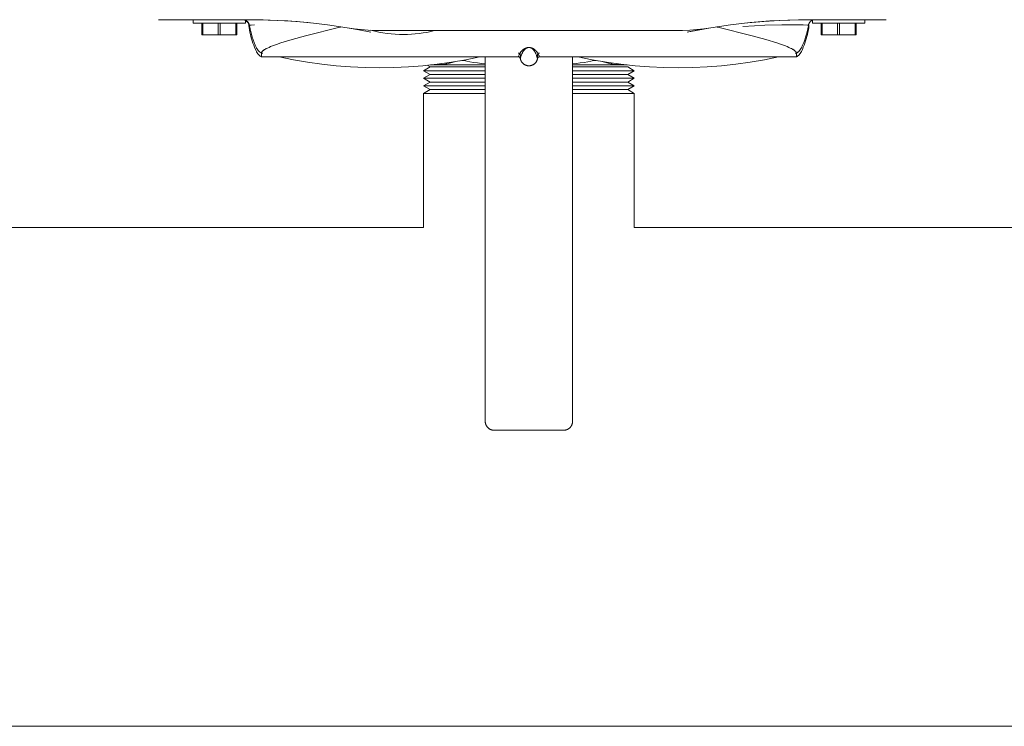
# Model space of a CAD drawing. Units: millimetres. Extents: x -1438 to 2333, y 2949 to 7713.
# Drawn here: x 333 to 559, y 6742 to 6904 of the extents above; entities that cross this region are included whole.
import ezdxf

# ---------------------------------------------------------------- set-up
doc = ezdxf.new("R2010")
doc.units = ezdxf.units.MM
for name, color, linetype, lineweight, true_color in [('Make2D$Visible$Curves$0', 254, 'Continuous', 0, 0xbebebe), ('Make2D$Visible$Curves$3DCPCOLOR253', 7, 'Continuous', 0, 0xadadad), ('Make2D$Visible$Curves$3DCPCOLOR254', 7, 'Continuous', 0, 0xd6d6d6)]:
    doc.layers.add(name, color=color, linetype=linetype, lineweight=lineweight, true_color=true_color)

msp = doc.modelspace()

# ---------------------------------------------------------------- linework, layer by layer
at = {"layer": 'Make2D$Visible$Curves$0'}
for points in [[(365.1, 6904.29), (372.4, 6904.29)], [(372.4, 6904.29), (385.66, 6904.29)], [(373, 6903.49), (373, 6904.29)], [(373, 6903.49), (379, 6903.49)], [(375, 6903.49), (375, 6900.79)], [(375.21, 6900.79), (375.21, 6903.49)], [(378.79, 6903.49), (378.79, 6900.79)], [(379, 6903.49), (385, 6903.49)], [(379.21, 6900.79), (379.21, 6903.49)], [(382.79, 6903.49), (382.79, 6900.79)], [(383, 6900.79), (383, 6903.49)], [(385.78, 6902.98), (385.75, 6903.14), (385.69, 6903.31), (385.62, 6903.47), (385.53, 6903.63), (385.41, 6903.78), (385.28, 6903.91), (385.13, 6904.03), (384.97, 6904.12), (384.8, 6904.2), (384.63, 6904.25), (384.46, 6904.28), (384.29, 6904.29)], [(385.5, 6903.81), (385.5, 6903.81), (385.5, 6903.81), (385.5, 6903.81), (385.5, 6903.81), (385.5, 6903.81), (385.5, 6903.81), (385.5, 6903.81), (385.5, 6903.81), (385.5, 6903.81), (385.5, 6903.82), (385.49, 6903.82), (385.48, 6903.83), (385.46, 6903.86), (385.43, 6903.89), (385.41, 6903.9), (385.39, 6903.92), (385.37, 6903.94), (385.34, 6903.97), (385.31, 6903.99), (385.28, 6904.01), (385.25, 6904.03), (385.22, 6904.05), (385.18, 6904.08), (385.14, 6904.1), (385.1, 6904.12), (385.06, 6904.14), (385.02, 6904.16), (384.97, 6904.18), (384.95, 6904.19), (384.92, 6904.2), (384.9, 6904.21), (384.87, 6904.21), (384.85, 6904.22), (384.82, 6904.23), (384.8, 6904.24), (384.77, 6904.24), (384.74, 6904.25), (384.71, 6904.26), (384.69, 6904.26), (384.66, 6904.27), (384.63, 6904.27), (384.6, 6904.27), (384.57, 6904.28), (384.54, 6904.28), (384.51, 6904.28), (384.48, 6904.28), (384.45, 6904.29), (384.42, 6904.29)], [(384.43, 6904.29), (384.48, 6904.28), (384.53, 6904.28), (384.58, 6904.28), (384.64, 6904.27), (384.69, 6904.26), (384.74, 6904.25), (384.79, 6904.24), (384.84, 6904.23), (384.88, 6904.21), (384.93, 6904.2), (384.98, 6904.18), (385.03, 6904.16), (385.07, 6904.14), (385.12, 6904.12), (385.16, 6904.09), (385.21, 6904.07), (385.25, 6904.04), (385.29, 6904.01), (385.33, 6903.98), (385.37, 6903.95), (385.41, 6903.91), (385.45, 6903.88), (385.49, 6903.84), (385.52, 6903.81), (385.56, 6903.77), (385.59, 6903.73), (385.62, 6903.69), (385.65, 6903.65), (385.68, 6903.61), (385.71, 6903.56), (385.73, 6903.52), (385.76, 6903.47), (385.78, 6903.43), (385.8, 6903.38), (385.82, 6903.33), (385.84, 6903.29), (385.85, 6903.24), (385.87, 6903.19), (385.88, 6903.14), (385.89, 6903.09), (385.9, 6903.04)], [(384.44, 6904.28), (384.47, 6904.28), (384.49, 6904.28), (384.55, 6904.28), (384.6, 6904.27), (384.65, 6904.26), (384.7, 6904.25), (384.75, 6904.24), (384.8, 6904.23), (384.85, 6904.21), (384.87, 6904.21), (384.9, 6904.2), (384.95, 6904.18), (385, 6904.16), (385.04, 6904.14), (385.08, 6904.12), (385.12, 6904.1), (385.16, 6904.07), (385.2, 6904.05), (385.23, 6904.03), (385.27, 6904.01), (385.3, 6903.99), (385.33, 6903.96), (385.35, 6903.94), (385.38, 6903.92), (385.4, 6903.9), (385.42, 6903.88), (385.46, 6903.85), (385.5, 6903.81), (385.5, 6903.81), (385.5, 6903.81), (385.5, 6903.81), (385.5, 6903.81), (385.5, 6903.81), (385.5, 6903.81), (385.5, 6903.81), (385.5, 6903.81), (385.5, 6903.81), (385.5, 6903.81), (385.5, 6903.81), (385.5, 6903.81), (385.5, 6903.81), (385.5, 6903.81), (385.5, 6903.81), (385.5, 6903.81), (385.5, 6903.81), (385.5, 6903.81), (385.5, 6903.81), (385.5, 6903.81), (385.5, 6903.81), (385.5, 6903.81), (385.5, 6903.81), (385.5, 6903.81), (385.5, 6903.81), (385.5, 6903.81), (385.5, 6903.81), (385.5, 6903.81), (385.5, 6903.81), (385.5, 6903.81), (385.5, 6903.81), (385.5, 6903.81), (385.5, 6903.81), (385.5, 6903.81)], [(384.45, 6904.29), (384.49, 6904.28), (384.54, 6904.28), (384.59, 6904.28), (384.64, 6904.27), (384.68, 6904.27), (384.73, 6904.26), (384.78, 6904.25), (384.82, 6904.24), (384.87, 6904.22), (384.91, 6904.21), (384.96, 6904.19), (385, 6904.17), (385.05, 6904.15), (385.09, 6904.13), (385.13, 6904.11), (385.17, 6904.09), (385.21, 6904.06), (385.25, 6904.04), (385.29, 6904.01), (385.33, 6903.98), (385.36, 6903.95)], [(385.36, 6903.95), (385.4, 6903.92), (385.42, 6903.9), (385.45, 6903.88), (385.46, 6903.86), (385.48, 6903.85), (385.49, 6903.83), (385.49, 6903.83), (385.49, 6903.83), (385.49, 6903.83), (385.49, 6903.83), (385.5, 6903.83), (385.5, 6903.82), (385.5, 6903.82), (385.5, 6903.82), (385.5, 6903.82), (385.5, 6903.82), (385.5, 6903.82), (385.5, 6903.82), (385.5, 6903.82), (385.5, 6903.82), (385.5, 6903.82), (385.5, 6903.82), (385.5, 6903.82), (385.5, 6903.82), (385.5, 6903.82), (385.5, 6903.82), (385.5, 6903.82), (385.5, 6903.82), (385.5, 6903.82), (385.5, 6903.82), (385.5, 6903.82), (385.5, 6903.82), (385.5, 6903.82), (385.5, 6903.82), (385.5, 6903.82), (385.5, 6903.82), (385.5, 6903.82), (385.5, 6903.82), (385.5, 6903.82), (385.5, 6903.82), (385.5, 6903.82), (385.5, 6903.82), (385.5, 6903.82), (385.5, 6903.82), (385.5, 6903.82), (385.5, 6903.82), (385.5, 6903.82), (385.5, 6903.82), (385.5, 6903.82), (385.5, 6903.82), (385.5, 6903.82), (385.5, 6903.82), (385.5, 6903.82), (385.5, 6903.82), (385.5, 6903.82), (385.5, 6903.82), (385.5, 6903.82), (385.5, 6903.82), (385.5, 6903.82), (385.5, 6903.82), (385.5, 6903.82), (385.5, 6903.82), (385.5, 6903.82), (385.49, 6903.82), (385.49, 6903.82), (385.49, 6903.82), (385.49, 6903.83), (385.49, 6903.83), (385.43, 6903.89), (385.4, 6903.91), (385.37, 6903.94), (385.34, 6903.96), (385.3, 6903.99), (385.26, 6904.02), (385.23, 6904.04), (385.21, 6904.05), (385.19, 6904.07), (385.16, 6904.08), (385.13, 6904.1), (385.11, 6904.11), (385.08, 6904.12), (385.05, 6904.14), (385.02, 6904.15), (384.99, 6904.17), (384.96, 6904.18), (384.93, 6904.19), (384.9, 6904.2), (384.87, 6904.21), (384.84, 6904.22), (384.81, 6904.23), (384.77, 6904.24), (384.74, 6904.25), (384.71, 6904.25), (384.67, 6904.26), (384.64, 6904.27), (384.6, 6904.27), (384.56, 6904.28), (384.52, 6904.28), (384.49, 6904.28), (384.45, 6904.28)], [(385, 6904.17), (385, 6903.49)], [(385.66, 6904.29), (389.05, 6904.24)], [(408.3, 6902.44), (403.8, 6903.11), (399.28, 6903.62), (394.75, 6903.99), (390.21, 6904.21), (385.66, 6904.29)], [(389.05, 6904.24), (390.67, 6904.2)], [(390.67, 6904.2), (393.93, 6904.04)], [(393.93, 6904.04), (396.86, 6903.84), (399.79, 6903.57)], [(514.34, 6904.29), (509.79, 6904.21), (505.25, 6903.99), (500.72, 6903.62), (496.2, 6903.11), (491.7, 6902.44)], [(500.21, 6903.57), (503.83, 6903.89), (507.45, 6904.12)], [(509.33, 6904.2), (511.83, 6904.26), (514.34, 6904.29)], [(514.1, 6903.04), (514.11, 6903.09), (514.12, 6903.14), (514.14, 6903.19), (514.15, 6903.24), (514.17, 6903.29), (514.18, 6903.33), (514.2, 6903.38), (514.23, 6903.43), (514.25, 6903.48), (514.27, 6903.52), (514.3, 6903.56), (514.33, 6903.61), (514.35, 6903.65), (514.39, 6903.69), (514.42, 6903.73), (514.45, 6903.77), (514.48, 6903.81), (514.52, 6903.85), (514.56, 6903.88), (514.6, 6903.92), (514.64, 6903.95)], [(514.34, 6904.29), (527.6, 6904.29)], [(514.64, 6903.95), (514.67, 6903.98), (514.71, 6904.01), (514.75, 6904.04), (514.79, 6904.06), (514.83, 6904.09), (514.87, 6904.11), (514.91, 6904.13), (514.95, 6904.15), (515, 6904.17), (515.04, 6904.19), (515.09, 6904.21), (515.13, 6904.22), (515.18, 6904.24), (515.22, 6904.25), (515.27, 6904.26), (515.32, 6904.27), (515.36, 6904.27), (515.41, 6904.28), (515.46, 6904.28), (515.51, 6904.28), (515.55, 6904.29)], [(515, 6903.49), (515, 6904.17)], [(515, 6903.49), (521, 6903.49)], [(517, 6903.49), (517, 6900.79)], [(517.21, 6900.79), (517.21, 6903.49)], [(520.79, 6903.49), (520.79, 6900.79)], [(521, 6903.49), (527, 6903.49)], [(521.21, 6900.79), (521.21, 6903.49)], [(524.79, 6903.49), (524.79, 6900.79)], [(525, 6900.79), (525, 6903.49)], [(527, 6904.29), (527, 6903.49)], [(527.6, 6904.29), (531.92, 6904.29)], [(387.51, 6897.02), (387.3, 6897.49), (387.1, 6897.96), (386.91, 6898.44), (386.73, 6898.93), (386.56, 6899.42), (386.41, 6899.92), (386.27, 6900.42), (386.15, 6900.93), (386.03, 6901.44), (385.93, 6901.95), (385.85, 6902.46), (385.78, 6902.98)], [(385.9, 6903.04), (385.9, 6903.04), (385.91, 6903.04), (385.91, 6903.04), (385.91, 6903.04), (385.92, 6903.04), (385.93, 6903.04), (385.96, 6903.05), (386, 6903.05), (386.23, 6903.06), (387.12, 6903.1)], [(385.93, 6902.85), (385.9, 6903.04)], [(385.92, 6903.04), (385.95, 6903.05), (385.98, 6903.05), (386.06, 6903.05), (386.3, 6903.07), (387.12, 6903.1)], [(387.51, 6897.87), (387.24, 6898.47), (387, 6899.08), (386.77, 6899.69), (386.56, 6900.31), (386.37, 6900.94), (386.21, 6901.57), (386.06, 6902.21), (385.93, 6902.85)], [(406.66, 6902.57), (398.78, 6900.62), (395.69, 6899.76), (393.16, 6898.97), (392.1, 6898.61), (391.19, 6898.27), (390.79, 6898.11), (390.42, 6897.95), (390.08, 6897.8), (389.79, 6897.65), (389.67, 6897.59), (389.57, 6897.53), (389.47, 6897.48), (389.38, 6897.42), (389.29, 6897.37), (389.21, 6897.31), (389.13, 6897.26), (389.06, 6897.21), (389.03, 6897.18), (389, 6897.16), (388.97, 6897.13), (388.94, 6897.11), (388.91, 6897.08), (388.89, 6897.06), (388.86, 6897.03), (388.84, 6897.01), (388.82, 6896.99), (388.8, 6896.96), (388.78, 6896.94), (388.76, 6896.92), (388.75, 6896.89), (388.74, 6896.88), (388.73, 6896.87), (388.73, 6896.86), (388.72, 6896.85), (388.71, 6896.84), (388.71, 6896.83)], [(406.66, 6902.57), (406.76, 6902.6), (406.8, 6902.61), (406.82, 6902.62), (406.84, 6902.62), (406.85, 6902.63), (406.86, 6902.63), (406.87, 6902.63), (406.87, 6902.63), (406.88, 6902.64), (406.88, 6902.64), (406.88, 6902.64), (406.89, 6902.64), (406.89, 6902.64), (406.89, 6902.64), (406.89, 6902.64), (406.89, 6902.64), (406.89, 6902.64), (406.89, 6902.64), (406.89, 6902.65), (406.89, 6902.65), (406.89, 6902.65), (406.89, 6902.65), (406.89, 6902.65), (406.89, 6902.65), (406.89, 6902.65), (406.89, 6902.65), (406.89, 6902.65), (406.9, 6902.65), (406.9, 6902.65), (406.9, 6902.65), (406.9, 6902.65), (406.9, 6902.65), (406.9, 6902.65), (406.9, 6902.65), (406.9, 6902.65), (406.9, 6902.65), (406.9, 6902.65), (406.9, 6902.65), (406.9, 6902.65), (406.9, 6902.65), (406.9, 6902.65), (406.9, 6902.65), (406.9, 6902.65), (406.9, 6902.65), (406.9, 6902.65), (406.9, 6902.65), (406.9, 6902.65), (406.9, 6902.65), (406.9, 6902.65), (406.9, 6902.65), (406.9, 6902.65), (406.9, 6902.65), (406.9, 6902.65), (406.9, 6902.65), (406.9, 6902.65), (406.9, 6902.65), (406.9, 6902.65), (406.9, 6902.65), (406.9, 6902.65), (406.9, 6902.65), (406.9, 6902.65), (406.9, 6902.65), (406.9, 6902.66), (406.9, 6902.66), (406.9, 6902.66), (406.9, 6902.66), (406.9, 6902.66), (406.9, 6902.66), (406.9, 6902.66), (406.9, 6902.66), (406.9, 6902.66), (406.9, 6902.66), (406.9, 6902.66), (406.9, 6902.66), (406.9, 6902.66), (406.89, 6902.66), (406.89, 6902.66), (406.89, 6902.66), (406.89, 6902.66), (406.89, 6902.66), (406.89, 6902.66), (406.89, 6902.66), (406.89, 6902.66), (406.89, 6902.66), (406.89, 6902.66), (406.89, 6902.66), (406.89, 6902.66), (406.89, 6902.66), (406.89, 6902.66), (406.89, 6902.66), (406.89, 6902.66), (406.89, 6902.66), (406.89, 6902.66), (406.89, 6902.66), (406.89, 6902.66), (406.88, 6902.66), (406.88, 6902.66), (406.88, 6902.67), (406.88, 6902.67), (406.88, 6902.67), (406.87, 6902.67), (406.87, 6902.67), (406.87, 6902.67), (406.86, 6902.67), (406.85, 6902.67)], [(408.3, 6902.44), (411.03, 6901.97), (413.75, 6901.44)], [(416.38, 6901.79), (414.76, 6901.81), (413.14, 6901.89), (411.52, 6902.02), (409.9, 6902.21), (408.3, 6902.44)], [(413.75, 6901.89), (414.67, 6901.65), (415.6, 6901.45), (416.53, 6901.28), (417.47, 6901.14), (418.41, 6901.03), (419.35, 6900.95), (420.3, 6900.9), (421.25, 6900.89)], [(416.38, 6901.79), (483.62, 6901.79)], [(428.37, 6901.79), (427.5, 6901.58), (426.62, 6901.39), (425.73, 6901.24), (424.84, 6901.11), (423.95, 6901.01), (423.05, 6900.94), (422.15, 6900.9), (421.25, 6900.89)], [(491.7, 6902.44), (490.1, 6902.21), (488.48, 6902.02), (486.86, 6901.89), (485.24, 6901.81), (483.62, 6901.79)], [(486.25, 6901.44), (490, 6902.15)], [(486.56, 6901.5), (489.59, 6902.08), (489.95, 6902.14), (491.7, 6902.44)], [(493.15, 6902.67), (493.14, 6902.67), (493.13, 6902.67), (493.13, 6902.67), (493.13, 6902.67), (493.13, 6902.67), (493.12, 6902.67), (493.12, 6902.67), (493.12, 6902.67), (493.12, 6902.66), (493.11, 6902.66), (493.11, 6902.66), (493.11, 6902.66), (493.11, 6902.66), (493.11, 6902.66), (493.11, 6902.66), (493.11, 6902.66), (493.11, 6902.66), (493.11, 6902.66), (493.11, 6902.66), (493.11, 6902.66), (493.11, 6902.66), (493.11, 6902.66), (493.11, 6902.66), (493.11, 6902.66), (493.11, 6902.66), (493.11, 6902.66), (493.11, 6902.66), (493.11, 6902.66), (493.11, 6902.66), (493.11, 6902.66), (493.1, 6902.66), (493.1, 6902.66), (493.1, 6902.66), (493.1, 6902.66), (493.1, 6902.66), (493.1, 6902.66), (493.1, 6902.66), (493.1, 6902.66), (493.1, 6902.66), (493.1, 6902.66), (493.1, 6902.66), (493.1, 6902.66), (493.1, 6902.66), (493.1, 6902.66), (493.1, 6902.66), (493.1, 6902.66), (493.1, 6902.65), (493.1, 6902.65), (493.1, 6902.65), (493.1, 6902.65), (493.1, 6902.65), (493.1, 6902.65), (493.1, 6902.65), (493.1, 6902.65), (493.1, 6902.65), (493.1, 6902.65), (493.1, 6902.65), (493.1, 6902.65), (493.1, 6902.65), (493.1, 6902.65), (493.1, 6902.65), (493.1, 6902.65), (493.1, 6902.65), (493.1, 6902.65), (493.1, 6902.65), (493.1, 6902.65), (493.1, 6902.65), (493.1, 6902.65), (493.1, 6902.65), (493.1, 6902.65), (493.1, 6902.65), (493.1, 6902.65), (493.1, 6902.65), (493.1, 6902.65), (493.1, 6902.65), (493.1, 6902.65), (493.1, 6902.65), (493.1, 6902.65), (493.1, 6902.65), (493.1, 6902.65), (493.1, 6902.65), (493.1, 6902.65), (493.1, 6902.65), (493.1, 6902.65), (493.1, 6902.65), (493.1, 6902.65), (493.1, 6902.65), (493.1, 6902.65), (493.1, 6902.65), (493.11, 6902.65), (493.11, 6902.65), (493.11, 6902.65), (493.11, 6902.65), (493.11, 6902.65), (493.11, 6902.65), (493.11, 6902.65), (493.11, 6902.64), (493.11, 6902.64), (493.11, 6902.64), (493.11, 6902.64), (493.11, 6902.64), (493.11, 6902.64), (493.11, 6902.64), (493.11, 6902.64), (493.11, 6902.64), (493.11, 6902.64), (493.12, 6902.64), (493.12, 6902.64), (493.12, 6902.64), (493.12, 6902.64), (493.13, 6902.63), (493.13, 6902.63), (493.13, 6902.63), (493.14, 6902.63), (493.15, 6902.62), (493.17, 6902.62), (493.21, 6902.61), (493.25, 6902.59), (493.34, 6902.57)], [(511.29, 6896.83), (511.29, 6896.84), (511.28, 6896.85), (511.27, 6896.86), (511.27, 6896.87), (511.26, 6896.88), (511.25, 6896.89), (511.24, 6896.92), (511.22, 6896.94), (511.2, 6896.96), (511.18, 6896.99), (511.16, 6897.01), (511.14, 6897.04), (511.11, 6897.06), (511.09, 6897.08), (511.06, 6897.11), (511.03, 6897.13), (511, 6897.16), (510.97, 6897.18), (510.94, 6897.21), (510.87, 6897.26), (510.79, 6897.31), (510.71, 6897.37), (510.62, 6897.42), (510.53, 6897.48), (510.43, 6897.53), (510.21, 6897.65), (509.92, 6897.8), (509.58, 6897.95), (509.21, 6898.11), (508.81, 6898.27), (507.9, 6898.61), (506.84, 6898.97), (504.31, 6899.76), (501.22, 6900.62), (493.34, 6902.57)], [(499.07, 6902.69), (501.7, 6902.88), (504.06, 6903.01), (507.97, 6903.13), (510.91, 6903.14), (512.88, 6903.1)], [(514.22, 6902.98), (514.15, 6902.46), (514.07, 6901.95), (513.97, 6901.44), (513.85, 6900.93), (513.73, 6900.42), (513.59, 6899.92), (513.44, 6899.42), (513.27, 6898.93), (513.09, 6898.44), (512.9, 6897.96), (512.7, 6897.49), (512.49, 6897.02)], [(512.49, 6897.87), (512.76, 6898.47), (513, 6899.08), (513.23, 6899.69), (513.44, 6900.31), (513.63, 6900.94), (513.79, 6901.57), (513.94, 6902.21), (514.07, 6902.85)], [(512.88, 6903.1), (513.89, 6903.06), (513.99, 6903.05), (514.03, 6903.05), (514.05, 6903.05), (514.06, 6903.04)], [(514.1, 6903.04), (514.09, 6903.04), (514.09, 6903.04), (514.08, 6903.04), (514.08, 6903.04), (514.07, 6903.04), (514.06, 6903.05), (514.04, 6903.05), (514, 6903.05), (513.9, 6903.06), (512.88, 6903.1)], [(514.07, 6902.85), (514.1, 6903.04)], [(514.1, 6903.04), (514.13, 6903.03), (514.15, 6903.02), (514.18, 6903), (514.2, 6902.99), (514.22, 6902.98)], [(375, 6900.79), (375.21, 6900.79)], [(375.21, 6900.79), (378.79, 6900.79)], [(378.79, 6900.79), (379.21, 6900.79)], [(379.21, 6900.79), (382.79, 6900.79)], [(382.79, 6900.79), (383, 6900.79)], [(517, 6900.79), (517.21, 6900.79)], [(517.21, 6900.79), (520.79, 6900.79)], [(520.79, 6900.79), (521.21, 6900.79)], [(521.21, 6900.79), (524.79, 6900.79)], [(524.79, 6900.79), (525, 6900.79)], [(387.53, 6897.83), (387.51, 6897.87)], [(388.66, 6895.79), (388.58, 6895.83), (388.5, 6895.88), (388.42, 6895.94), (388.34, 6895.99), (388.27, 6896.05), (388.19, 6896.11), (388.12, 6896.18), (388.05, 6896.24), (387.99, 6896.31), (387.92, 6896.38), (387.86, 6896.45), (387.8, 6896.53), (387.75, 6896.61), (387.7, 6896.68), (387.65, 6896.76), (387.6, 6896.85), (387.55, 6896.93), (387.51, 6897.02)], [(388.66, 6896.62), (388.58, 6896.67), (388.5, 6896.72), (388.42, 6896.77), (388.35, 6896.83), (388.27, 6896.89), (388.2, 6896.95), (388.13, 6897.01), (388.07, 6897.08), (388, 6897.14), (387.94, 6897.21), (387.88, 6897.28), (387.82, 6897.36), (387.77, 6897.43), (387.72, 6897.51), (387.66, 6897.59), (387.62, 6897.67), (387.57, 6897.75), (387.53, 6897.83)], [(389.79, 6897.65), (389.65, 6897.58), (389.52, 6897.51), (389.41, 6897.44), (389.3, 6897.37), (389.2, 6897.3), (389.15, 6897.27), (389.11, 6897.24), (389.06, 6897.21), (389.02, 6897.18), (388.99, 6897.14), (388.95, 6897.11), (388.92, 6897.08), (388.88, 6897.05), (388.85, 6897.02), (388.83, 6896.99), (388.8, 6896.96), (388.79, 6896.95), (388.78, 6896.93), (388.77, 6896.92), (388.76, 6896.91), (388.75, 6896.89), (388.74, 6896.88), (388.73, 6896.86), (388.72, 6896.85), (388.71, 6896.84), (388.71, 6896.82), (388.7, 6896.81), (388.69, 6896.8), (388.69, 6896.78), (388.68, 6896.77), (388.68, 6896.76), (388.67, 6896.75), (388.67, 6896.73), (388.67, 6896.72), (388.66, 6896.71), (388.66, 6896.7), (388.66, 6896.69), (388.66, 6896.67)], [(388.66, 6896.67), (388.66, 6895.79)], [(452.46, 6895.79), (452.46, 6895.79), (452.46, 6895.79), (452.46, 6895.79), (452.46, 6895.79), (452.46, 6895.79), (452.46, 6895.79), (452.46, 6895.79), (452.46, 6895.79), (452.46, 6895.79), (452.46, 6895.79), (452.45, 6895.79), (452.45, 6895.79), (452.45, 6895.79), (452.45, 6895.79), (452.45, 6895.79), (452.45, 6895.79), (452.45, 6895.79), (452.45, 6895.79), (452.45, 6895.79), (452.45, 6895.79), (452.45, 6895.79), (452.45, 6895.79), (452.45, 6895.79), (452.45, 6895.79), (452.45, 6895.79), (452.45, 6895.79), (452.45, 6895.79), (452.45, 6895.79), (452.45, 6895.79), (452.45, 6895.79), (452.45, 6895.79), (452.45, 6895.79), (452.45, 6895.79), (452.44, 6895.8), (452.44, 6895.8), (452.44, 6895.8), (452.44, 6895.8), (452.44, 6895.8), (452.44, 6895.81), (452.44, 6895.81), (452.43, 6895.81), (452.43, 6895.82), (452.43, 6895.83), (452.42, 6895.84), (452.41, 6895.86), (452.35, 6896.02), (452.31, 6896.1), (452.27, 6896.19), (452.22, 6896.29), (452.17, 6896.4), (452.1, 6896.52), (452.06, 6896.59), (452.02, 6896.65), (451.97, 6896.73), (451.92, 6896.8), (451.87, 6896.87), (451.8, 6896.95), (451.74, 6897.03), (451.66, 6897.12), (451.62, 6897.16), (451.58, 6897.21), (451.53, 6897.25), (451.48, 6897.3), (451.43, 6897.34), (451.38, 6897.39), (451.32, 6897.43), (451.25, 6897.48), (451.18, 6897.53), (451.15, 6897.56), (451.11, 6897.58), (451.07, 6897.6), (451.02, 6897.63), (450.98, 6897.66), (450.93, 6897.68), (450.88, 6897.71), (450.82, 6897.73), (450.76, 6897.76), (450.7, 6897.78), (450.63, 6897.81), (450.59, 6897.82), (450.57, 6897.83), (450.55, 6897.84), (450.52, 6897.84), (450.5, 6897.85), (450.47, 6897.85), (450.44, 6897.86), (450.37, 6897.87), (450.29, 6897.89), (450.25, 6897.89), (450.2, 6897.9), (450.13, 6897.91), (450.08, 6897.91), (450.01, 6897.91), (449.94, 6897.91), (449.88, 6897.91), (449.84, 6897.9), (449.81, 6897.9), (449.76, 6897.89), (449.71, 6897.89), (449.67, 6897.88), (449.63, 6897.88), (449.6, 6897.87), (449.57, 6897.86), (449.51, 6897.85), (449.46, 6897.84), (449.42, 6897.82), (449.38, 6897.81), (449.34, 6897.8), (449.3, 6897.78), (449.27, 6897.77), (449.23, 6897.76), (449.17, 6897.73), (449.12, 6897.7), (449.07, 6897.68), (449.02, 6897.65), (448.97, 6897.63), (448.93, 6897.6), (448.89, 6897.58), (448.81, 6897.53), (448.74, 6897.48), (448.68, 6897.43), (448.62, 6897.38), (448.56, 6897.34), (448.51, 6897.29), (448.46, 6897.25), (448.42, 6897.2), (448.38, 6897.16), (448.3, 6897.07), (448.22, 6896.99), (448.16, 6896.91), (448.1, 6896.83), (448.05, 6896.75), (448, 6896.68), (447.96, 6896.61), (447.92, 6896.55), (447.84, 6896.42), (447.78, 6896.31), (447.73, 6896.21), (447.69, 6896.11), (447.66, 6896.03), (447.59, 6895.86), (447.58, 6895.84), (447.58, 6895.83), (447.57, 6895.82), (447.57, 6895.82), (447.57, 6895.81), (447.56, 6895.81), (447.56, 6895.8), (447.56, 6895.8), (447.56, 6895.8), (447.56, 6895.8), (447.56, 6895.8), (447.55, 6895.79), (447.55, 6895.79), (447.55, 6895.79), (447.55, 6895.79), (447.55, 6895.79), (447.55, 6895.79), (447.55, 6895.79), (447.55, 6895.79), (447.55, 6895.79), (447.55, 6895.79), (447.55, 6895.79), (447.55, 6895.79), (447.55, 6895.79), (447.55, 6895.79), (447.55, 6895.79), (447.55, 6895.79), (447.55, 6895.79), (447.55, 6895.79), (447.55, 6895.79), (447.55, 6895.79), (447.55, 6895.79), (447.55, 6895.79), (447.54, 6895.79), (447.54, 6895.79), (447.54, 6895.79), (447.54, 6895.79), (447.54, 6895.79), (447.54, 6895.79), (447.54, 6895.79), (447.54, 6895.79)], [(448.29, 6896.21), (448.33, 6896.31), (448.39, 6896.47), (448.43, 6896.56), (448.47, 6896.64), (448.52, 6896.73), (448.57, 6896.83), (448.63, 6896.92), (448.69, 6897.02), (448.75, 6897.12), (448.79, 6897.17), (448.83, 6897.22), (448.87, 6897.27), (448.91, 6897.32), (448.96, 6897.37), (449.01, 6897.42), (449.06, 6897.48), (449.09, 6897.51), (449.13, 6897.54), (449.16, 6897.57), (449.2, 6897.6), (449.23, 6897.63), (449.27, 6897.66), (449.32, 6897.69), (449.36, 6897.72), (449.39, 6897.73), (449.41, 6897.75), (449.44, 6897.76), (449.47, 6897.78)], [(449.89, 6897.9), (449.85, 6897.9), (449.81, 6897.89), (449.77, 6897.88), (449.73, 6897.87), (449.69, 6897.86), (449.65, 6897.85), (449.61, 6897.84), (449.58, 6897.83), (449.54, 6897.81), (449.5, 6897.79), (449.47, 6897.78)], [(449.89, 6897.9), (449.92, 6897.91), (449.95, 6897.91), (449.98, 6897.91), (450.01, 6897.91), (450.05, 6897.91), (450.08, 6897.91)], [(450.08, 6897.91), (450.03, 6897.91), (449.98, 6897.91), (449.93, 6897.91), (449.89, 6897.9)], [(450.08, 6897.91), (450.12, 6897.9), (450.15, 6897.9), (450.16, 6897.9), (450.17, 6897.9), (450.18, 6897.9), (450.19, 6897.9), (450.2, 6897.89), (450.21, 6897.89), (450.21, 6897.89), (450.36, 6897.85), (450.4, 6897.84), (450.44, 6897.83), (450.47, 6897.82), (450.5, 6897.81), (450.52, 6897.8), (450.53, 6897.79), (450.54, 6897.79), (450.56, 6897.78), (450.57, 6897.78), (450.58, 6897.77), (450.59, 6897.76), (450.6, 6897.76), (450.61, 6897.75), (450.63, 6897.74), (450.64, 6897.73), (450.65, 6897.72), (450.67, 6897.71), (450.69, 6897.69), (450.72, 6897.66), (450.74, 6897.65), (450.76, 6897.63), (450.79, 6897.61), (450.83, 6897.58), (450.86, 6897.55), (450.89, 6897.53), (450.91, 6897.5), (450.94, 6897.48), (450.99, 6897.42), (451.04, 6897.37), (451.08, 6897.32), (451.13, 6897.27), (451.16, 6897.23), (451.2, 6897.18), (451.24, 6897.13), (451.27, 6897.08), (451.34, 6896.98), (451.4, 6896.88), (451.45, 6896.79), (451.5, 6896.69), (451.54, 6896.6), (451.58, 6896.52), (451.62, 6896.44), (451.68, 6896.29)], [(450.22, 6897.89), (450.29, 6897.89)], [(510.21, 6897.65), (510.35, 6897.58), (510.48, 6897.51), (510.59, 6897.44), (510.7, 6897.37), (510.8, 6897.3), (510.85, 6897.27), (510.89, 6897.24), (510.94, 6897.21), (510.98, 6897.18), (511.01, 6897.14), (511.05, 6897.11), (511.08, 6897.08), (511.12, 6897.05), (511.15, 6897.02), (511.17, 6896.99), (511.2, 6896.96), (511.21, 6896.95), (511.22, 6896.93), (511.23, 6896.92), (511.24, 6896.91), (511.25, 6896.89), (511.26, 6896.88), (511.27, 6896.86), (511.28, 6896.85), (511.29, 6896.84), (511.29, 6896.82), (511.3, 6896.81), (511.31, 6896.8), (511.31, 6896.78), (511.32, 6896.77), (511.32, 6896.76), (511.33, 6896.75), (511.33, 6896.73), (511.33, 6896.72), (511.34, 6896.71), (511.34, 6896.7), (511.34, 6896.69), (511.34, 6896.67)], [(511.3, 6896.82), (511.29, 6896.82)], [(511.34, 6896.62), (511.42, 6896.67), (511.5, 6896.72), (511.58, 6896.77), (511.65, 6896.83), (511.73, 6896.89), (511.8, 6896.95), (511.87, 6897.01), (511.93, 6897.08), (512, 6897.14), (512.06, 6897.21), (512.12, 6897.28), (512.18, 6897.36), (512.23, 6897.43), (512.29, 6897.51), (512.34, 6897.59), (512.38, 6897.67), (512.43, 6897.75), (512.47, 6897.83)], [(512.49, 6897.02), (512.45, 6896.93), (512.4, 6896.85), (512.35, 6896.76), (512.3, 6896.68), (512.25, 6896.61), (512.2, 6896.53), (512.14, 6896.45), (512.08, 6896.38), (512.01, 6896.31), (511.95, 6896.24), (511.88, 6896.18), (511.81, 6896.11), (511.73, 6896.05), (511.66, 6895.99), (511.58, 6895.94), (511.5, 6895.88), (511.42, 6895.83), (511.34, 6895.79)], [(511.34, 6896.67), (511.34, 6895.79)], [(512.47, 6897.83), (512.49, 6897.87)], [(388.66, 6896.62), (388.66, 6896.62), (388.66, 6896.62), (388.66, 6896.62), (388.66, 6896.62), (388.66, 6896.62), (388.66, 6896.62), (388.66, 6896.62), (388.66, 6896.62), (388.66, 6896.62), (388.66, 6896.62), (388.66, 6896.62), (388.66, 6896.62), (388.66, 6896.62), (388.66, 6896.62), (388.66, 6896.62), (388.66, 6896.62), (388.66, 6896.62), (388.66, 6896.62), (388.66, 6896.62), (388.66, 6896.62), (388.66, 6896.62), (388.66, 6896.62), (388.66, 6896.62), (388.66, 6896.63), (388.67, 6896.63), (388.68, 6896.63), (388.7, 6896.63), (388.73, 6896.63), (388.97, 6896.63)], [(447.54, 6895.79), (388.66, 6895.79)], [(392.75, 6895.79), (415.75, 6895.79)], [(392.75, 6895.79), (395.99, 6895.12), (399.26, 6894.56), (402.54, 6894.1), (405.83, 6893.75), (409.13, 6893.49), (412.44, 6893.34), (415.75, 6893.29)], [(415.75, 6895.79), (438.75, 6895.79)], [(438.75, 6895.79), (435.51, 6895.12), (432.24, 6894.56), (428.96, 6894.1), (425.67, 6893.75), (422.37, 6893.49), (419.06, 6893.34), (415.75, 6893.29)], [(448.02, 6895.4), (448.02, 6895.4), (448.02, 6895.41), (448.02, 6895.42), (448.01, 6895.43), (448.01, 6895.44), (448.01, 6895.44), (448.01, 6895.45), (448, 6895.46), (448, 6895.47), (448, 6895.48), (447.99, 6895.49), (447.99, 6895.5), (447.98, 6895.51), (447.98, 6895.52), (447.97, 6895.53), (447.97, 6895.53), (447.97, 6895.54), (447.96, 6895.55), (447.96, 6895.55), (447.95, 6895.56), (447.95, 6895.57), (447.94, 6895.58), (447.94, 6895.59), (447.93, 6895.59), (447.92, 6895.61), (447.91, 6895.62), (447.9, 6895.63), (447.89, 6895.64), (447.88, 6895.65), (447.86, 6895.66), (447.86, 6895.67), (447.85, 6895.67), (447.84, 6895.68), (447.83, 6895.69), (447.82, 6895.69), (447.81, 6895.7), (447.79, 6895.71), (447.78, 6895.72), (447.77, 6895.73), (447.75, 6895.74), (447.74, 6895.74), (447.72, 6895.75), (447.71, 6895.75), (447.7, 6895.76), (447.69, 6895.76), (447.67, 6895.77), (447.66, 6895.77), (447.65, 6895.77), (447.64, 6895.77), (447.63, 6895.78), (447.62, 6895.78), (447.61, 6895.78), (447.6, 6895.78), (447.58, 6895.78), (447.57, 6895.78), (447.56, 6895.78), (447.55, 6895.79), (447.54, 6895.79)], [(447.56, 6896.63), (447.59, 6896.63)], [(447.59, 6896.63), (447.6, 6896.63), (447.62, 6896.63), (447.63, 6896.63), (447.65, 6896.62), (447.66, 6896.62), (447.68, 6896.62), (447.69, 6896.61)], [(447.69, 6896.61), (447.71, 6896.61), (447.72, 6896.6), (447.74, 6896.6), (447.75, 6896.59), (447.77, 6896.58), (447.78, 6896.57), (447.8, 6896.57), (447.81, 6896.56), (447.83, 6896.55)], [(447.83, 6896.55), (447.84, 6896.54), (447.85, 6896.53), (447.87, 6896.52), (447.88, 6896.51), (447.89, 6896.5), (447.9, 6896.49), (447.91, 6896.48), (447.92, 6896.46)], [(447.92, 6896.46), (447.94, 6896.45), (447.95, 6896.44), (447.96, 6896.42), (447.97, 6896.41), (447.98, 6896.4), (447.98, 6896.38), (447.99, 6896.37), (448, 6896.35), (448.01, 6896.34), (448.02, 6896.32), (448.02, 6896.3), (448.03, 6896.29), (448.03, 6896.27), (448.04, 6896.25), (448.04, 6896.24), (448.05, 6896.22)], [(448.05, 6896.22), (448.02, 6895.67), (448.02, 6895.58), (448.01, 6895.5), (448.01, 6895.47), (448.02, 6895.44), (448.02, 6895.43), (448.02, 6895.42), (448.02, 6895.41), (448.02, 6895.4)], [(448.02, 6895.4), (448.02, 6895.39), (448.02, 6895.39), (448.02, 6895.39), (448.02, 6895.39), (448.02, 6895.39), (448.02, 6895.39), (448.02, 6895.39), (448.02, 6895.39), (448.02, 6895.38), (448.02, 6895.38), (448.02, 6895.38), (448.02, 6895.38), (448.02, 6895.38), (448.02, 6895.38), (448.02, 6895.38), (448.03, 6895.38), (448.03, 6895.38), (448.03, 6895.38), (448.03, 6895.38), (448.03, 6895.38), (448.03, 6895.38), (448.03, 6895.38), (448.03, 6895.38), (448.03, 6895.38), (448.03, 6895.38), (448.03, 6895.38), (448.03, 6895.38), (448.03, 6895.38), (448.03, 6895.38), (448.03, 6895.38), (448.03, 6895.38), (448.03, 6895.38), (448.03, 6895.38), (448.03, 6895.38), (448.03, 6895.38), (448.03, 6895.38), (448.03, 6895.38), (448.03, 6895.38), (448.03, 6895.38), (448.03, 6895.38), (448.03, 6895.38), (448.03, 6895.38), (448.03, 6895.38), (448.03, 6895.38), (448.03, 6895.38), (448.03, 6895.38), (448.03, 6895.38), (448.03, 6895.38), (448.03, 6895.38), (448.03, 6895.38), (448.03, 6895.38), (448.03, 6895.38), (448.03, 6895.38), (448.03, 6895.38), (448.03, 6895.38), (448.03, 6895.38), (448.03, 6895.38), (448.03, 6895.38), (448.03, 6895.38), (448.03, 6895.38), (448.03, 6895.38), (448.03, 6895.38), (448.03, 6895.38), (448.03, 6895.38), (448.03, 6895.38), (448.03, 6895.38), (448.03, 6895.38), (448.03, 6895.38), (448.03, 6895.38), (448.03, 6895.38), (448.03, 6895.38), (448.03, 6895.38), (448.03, 6895.38), (448.03, 6895.38), (448.03, 6895.38), (448.04, 6895.38), (448.04, 6895.38), (448.04, 6895.39), (448.04, 6895.39), (448.04, 6895.39), (448.04, 6895.39), (448.04, 6895.39), (448.04, 6895.39), (448.04, 6895.4), (448.04, 6895.4), (448.05, 6895.4), (448.05, 6895.41), (448.05, 6895.42), (448.05, 6895.43), (448.06, 6895.44), (448.06, 6895.46), (448.14, 6895.77), (448.17, 6895.87), (448.2, 6895.97), (448.24, 6896.09), (448.29, 6896.21)], [(448.06, 6895.46), (448.05, 6895.43), (448.05, 6895.41), (448.05, 6895.4), (448.04, 6895.4), (448.04, 6895.39), (448.04, 6895.39), (448.04, 6895.39), (448.04, 6895.39), (448.04, 6895.39), (448.04, 6895.39), (448.04, 6895.38), (448.04, 6895.38), (448.04, 6895.38), (448.04, 6895.38), (448.04, 6895.38), (448.04, 6895.38), (448.04, 6895.38), (448.04, 6895.38), (448.04, 6895.38), (448.04, 6895.38), (448.04, 6895.38), (448.04, 6895.38), (448.04, 6895.38), (448.04, 6895.38), (448.04, 6895.38), (448.04, 6895.38), (448.04, 6895.38), (448.04, 6895.38), (448.04, 6895.38), (448.04, 6895.38), (448.04, 6895.38), (448.03, 6895.38), (448.03, 6895.38), (448.03, 6895.38), (448.03, 6895.38), (448.03, 6895.38), (448.03, 6895.38), (448.03, 6895.38), (448.03, 6895.38), (448.03, 6895.38), (448.03, 6895.38), (448.03, 6895.38), (448.03, 6895.38), (448.03, 6895.38), (448.03, 6895.38), (448.03, 6895.38), (448.03, 6895.38), (448.03, 6895.38), (448.03, 6895.38), (448.03, 6895.38), (448.03, 6895.38), (448.03, 6895.38), (448.03, 6895.38), (448.03, 6895.38), (448.03, 6895.38), (448.03, 6895.38), (448.03, 6895.38), (448.03, 6895.38), (448.03, 6895.38), (448.03, 6895.38), (448.03, 6895.38), (448.03, 6895.38), (448.03, 6895.38), (448.03, 6895.38), (448.03, 6895.38), (448.03, 6895.38), (448.03, 6895.38), (448.03, 6895.38), (448.03, 6895.38), (448.03, 6895.38), (448.03, 6895.38), (448.03, 6895.38), (448.03, 6895.38), (448.03, 6895.38), (448.03, 6895.38), (448.03, 6895.38), (448.03, 6895.38), (448.03, 6895.38), (448.03, 6895.38), (448.03, 6895.38), (448.03, 6895.38), (448.03, 6895.38), (448.03, 6895.38), (448.03, 6895.38), (448.03, 6895.38), (448.03, 6895.38), (448.03, 6895.38), (448.03, 6895.38), (448.03, 6895.38), (448.03, 6895.38), (448.03, 6895.38), (448.03, 6895.38), (448.03, 6895.38), (448.03, 6895.39), (448.03, 6895.39), (448.03, 6895.39), (448.03, 6895.39), (448.03, 6895.39), (448.03, 6895.39), (448.03, 6895.39), (448.03, 6895.39)], [(451.97, 6895.39), (451.96, 6895.32), (451.94, 6895.26), (451.93, 6895.19), (451.91, 6895.12), (451.88, 6895.06), (451.86, 6894.99), (451.83, 6894.93), (451.8, 6894.86), (451.77, 6894.8), (451.74, 6894.74), (451.71, 6894.68), (451.67, 6894.62), (451.63, 6894.57), (451.59, 6894.51), (451.54, 6894.46), (451.5, 6894.4), (451.45, 6894.35), (451.4, 6894.3), (451.35, 6894.26), (451.3, 6894.21), (451.25, 6894.17), (451.2, 6894.12), (451.14, 6894.08), (451.08, 6894.04), (451.02, 6894.01), (450.96, 6893.97), (450.9, 6893.94), (450.84, 6893.91), (450.78, 6893.88), (450.71, 6893.86), (450.65, 6893.83), (450.58, 6893.81), (450.51, 6893.79), (450.45, 6893.78), (450.38, 6893.76), (450.31, 6893.75), (450.24, 6893.74), (450.17, 6893.73), (450.1, 6893.73), (450.03, 6893.73), (449.97, 6893.73), (449.9, 6893.73), (449.83, 6893.73), (449.76, 6893.74), (449.69, 6893.75), (449.62, 6893.76), (449.55, 6893.78), (449.49, 6893.79), (449.42, 6893.81), (449.35, 6893.83), (449.29, 6893.86), (449.23, 6893.88), (449.16, 6893.91), (449.1, 6893.94), (449.04, 6893.97), (448.98, 6894.01), (448.92, 6894.04), (448.86, 6894.08), (448.81, 6894.12), (448.75, 6894.17), (448.7, 6894.21), (448.65, 6894.26), (448.6, 6894.3), (448.55, 6894.35), (448.5, 6894.4), (448.46, 6894.46), (448.41, 6894.51), (448.37, 6894.57), (448.33, 6894.62), (448.3, 6894.68), (448.26, 6894.74), (448.23, 6894.8), (448.2, 6894.86), (448.17, 6894.93), (448.14, 6894.99), (448.12, 6895.06), (448.09, 6895.12), (448.07, 6895.19), (448.06, 6895.25), (448.04, 6895.32), (448.03, 6895.39)], [(448.29, 6896.21), (448.23, 6896.04), (448.17, 6895.87), (448.12, 6895.69), (448.08, 6895.52)], [(448.16, 6895.83), (448.16, 6895.83)], [(451.97, 6895.39), (451.97, 6895.39), (451.97, 6895.39), (451.97, 6895.39), (451.97, 6895.39), (451.97, 6895.39), (451.97, 6895.39), (451.97, 6895.39), (451.97, 6895.38), (451.97, 6895.38), (451.97, 6895.38), (451.97, 6895.38), (451.97, 6895.38), (451.97, 6895.38), (451.97, 6895.38), (451.97, 6895.38), (451.97, 6895.38), (451.97, 6895.38), (451.97, 6895.38), (451.97, 6895.38), (451.97, 6895.38), (451.97, 6895.38), (451.97, 6895.38), (451.97, 6895.38), (451.97, 6895.38), (451.97, 6895.38), (451.97, 6895.38), (451.97, 6895.38), (451.97, 6895.38), (451.97, 6895.38), (451.97, 6895.38), (451.97, 6895.38), (451.97, 6895.38), (451.97, 6895.38), (451.97, 6895.38), (451.97, 6895.38), (451.97, 6895.38), (451.97, 6895.38), (451.97, 6895.38), (451.97, 6895.38), (451.97, 6895.38), (451.97, 6895.38), (451.97, 6895.38), (451.97, 6895.38), (451.97, 6895.38), (451.97, 6895.38), (451.97, 6895.38), (451.97, 6895.38), (451.97, 6895.38), (451.97, 6895.38), (451.97, 6895.38), (451.97, 6895.38), (451.97, 6895.38), (451.97, 6895.38), (451.97, 6895.38), (451.97, 6895.38), (451.97, 6895.38), (451.97, 6895.38), (451.97, 6895.38), (451.97, 6895.38), (451.97, 6895.38), (451.96, 6895.38), (451.96, 6895.38), (451.96, 6895.38), (451.96, 6895.38), (451.96, 6895.38), (451.96, 6895.38), (451.96, 6895.38), (451.96, 6895.38), (451.96, 6895.38), (451.96, 6895.38), (451.96, 6895.38), (451.96, 6895.38), (451.96, 6895.38), (451.96, 6895.38), (451.96, 6895.38), (451.96, 6895.38), (451.96, 6895.38), (451.96, 6895.38), (451.96, 6895.38), (451.96, 6895.38), (451.96, 6895.38), (451.96, 6895.38), (451.96, 6895.38), (451.96, 6895.38), (451.96, 6895.38), (451.96, 6895.38), (451.96, 6895.38), (451.96, 6895.38), (451.96, 6895.38), (451.96, 6895.38), (451.96, 6895.38), (451.96, 6895.38), (451.96, 6895.39), (451.96, 6895.39), (451.96, 6895.39), (451.96, 6895.39), (451.96, 6895.39), (451.96, 6895.39), (451.96, 6895.39), (451.95, 6895.4), (451.95, 6895.41), (451.95, 6895.41), (451.95, 6895.43), (451.85, 6895.8), (451.81, 6895.91), (451.78, 6896.02), (451.73, 6896.15), (451.68, 6896.29)], [(451.68, 6896.28), (451.74, 6896.13), (451.79, 6895.97), (451.84, 6895.82), (451.89, 6895.66), (451.93, 6895.5)], [(451.84, 6895.83), (451.84, 6895.83)], [(451.93, 6895.48), (451.94, 6895.45), (451.94, 6895.43), (451.95, 6895.42), (451.95, 6895.41), (451.95, 6895.41), (451.96, 6895.4), (451.96, 6895.4), (451.96, 6895.39), (451.96, 6895.39), (451.96, 6895.39), (451.96, 6895.39), (451.96, 6895.39), (451.96, 6895.39), (451.96, 6895.39), (451.96, 6895.38), (451.96, 6895.38), (451.96, 6895.38), (451.96, 6895.38), (451.97, 6895.38), (451.97, 6895.38), (451.97, 6895.38), (451.97, 6895.38), (451.97, 6895.38), (451.97, 6895.38), (451.97, 6895.38), (451.97, 6895.38), (451.97, 6895.38), (451.97, 6895.38), (451.97, 6895.38), (451.97, 6895.38), (451.97, 6895.38), (451.97, 6895.38), (451.97, 6895.38), (451.97, 6895.38), (451.97, 6895.38), (451.97, 6895.38), (451.97, 6895.38), (451.97, 6895.38), (451.97, 6895.38), (451.97, 6895.38), (451.97, 6895.38), (451.97, 6895.38), (451.97, 6895.38), (451.97, 6895.38), (451.97, 6895.38), (451.97, 6895.38), (451.97, 6895.38), (451.97, 6895.38), (451.97, 6895.38), (451.97, 6895.38), (451.97, 6895.38), (451.97, 6895.38), (451.97, 6895.38), (451.97, 6895.38), (451.97, 6895.38), (451.97, 6895.38), (451.97, 6895.38), (451.97, 6895.38), (451.97, 6895.38), (451.97, 6895.38), (451.97, 6895.38), (451.97, 6895.38), (451.97, 6895.38), (451.97, 6895.38), (451.97, 6895.38), (451.97, 6895.38), (451.97, 6895.38), (451.97, 6895.38), (451.97, 6895.38), (451.97, 6895.38), (451.97, 6895.38), (451.97, 6895.38), (451.97, 6895.38), (451.97, 6895.38), (451.97, 6895.38), (451.97, 6895.38), (451.97, 6895.38), (451.97, 6895.38), (451.97, 6895.38), (451.98, 6895.38), (451.98, 6895.38), (451.98, 6895.38), (451.98, 6895.38), (451.98, 6895.38), (451.98, 6895.39), (451.98, 6895.39), (451.98, 6895.39), (451.98, 6895.39), (451.98, 6895.39), (451.98, 6895.39), (451.98, 6895.39), (451.98, 6895.39), (451.98, 6895.39), (451.98, 6895.4)], [(451.95, 6896.22), (451.96, 6896.24), (451.96, 6896.25), (451.97, 6896.27), (451.97, 6896.28), (451.98, 6896.3), (451.98, 6896.32)], [(451.98, 6895.41), (451.98, 6895.42), (451.98, 6895.43), (451.98, 6895.46), (451.99, 6895.51), (451.98, 6895.57), (451.98, 6895.74), (451.95, 6896.22)], [(451.98, 6896.32), (451.99, 6896.33), (452, 6896.35), (452.01, 6896.36), (452.01, 6896.38), (452.02, 6896.39), (452.03, 6896.41), (452.04, 6896.42), (452.05, 6896.44), (452.06, 6896.45), (452.08, 6896.46), (452.09, 6896.48), (452.1, 6896.49)], [(452.46, 6895.79), (452.45, 6895.79), (452.44, 6895.78), (452.43, 6895.78), (452.42, 6895.78), (452.4, 6895.78), (452.39, 6895.78), (452.38, 6895.78), (452.37, 6895.78), (452.36, 6895.77), (452.35, 6895.77), (452.34, 6895.77), (452.33, 6895.77), (452.31, 6895.76), (452.3, 6895.76), (452.29, 6895.75), (452.28, 6895.75), (452.26, 6895.74), (452.25, 6895.74), (452.24, 6895.73), (452.22, 6895.72), (452.21, 6895.71), (452.19, 6895.7), (452.18, 6895.7), (452.18, 6895.69), (452.17, 6895.69), (452.16, 6895.68), (452.15, 6895.67), (452.13, 6895.66), (452.12, 6895.65), (452.11, 6895.64), (452.1, 6895.63), (452.09, 6895.62), (452.08, 6895.61), (452.07, 6895.59), (452.06, 6895.59), (452.06, 6895.58), (452.05, 6895.57), (452.05, 6895.56), (452.04, 6895.55), (452.04, 6895.55), (452.03, 6895.54), (452.03, 6895.53), (452.03, 6895.53), (452.02, 6895.52), (452.02, 6895.51), (452.01, 6895.5), (452.01, 6895.49), (452, 6895.47), (451.99, 6895.45), (451.99, 6895.44), (451.99, 6895.43), (451.99, 6895.43), (451.98, 6895.42), (451.98, 6895.42), (451.98, 6895.42), (451.98, 6895.41), (451.98, 6895.41), (451.98, 6895.4), (451.98, 6895.4)], [(452.1, 6896.49), (452.11, 6896.5), (452.12, 6896.51), (452.14, 6896.52), (452.15, 6896.53), (452.16, 6896.54), (452.18, 6896.55), (452.19, 6896.56), (452.21, 6896.57), (452.22, 6896.58)], [(452.22, 6896.58), (452.24, 6896.58), (452.25, 6896.59), (452.26, 6896.6), (452.28, 6896.6), (452.29, 6896.61), (452.31, 6896.61), (452.32, 6896.62)], [(452.32, 6896.62), (452.34, 6896.62), (452.35, 6896.62), (452.37, 6896.62), (452.38, 6896.63), (452.4, 6896.63), (452.41, 6896.63), (452.43, 6896.63), (452.44, 6896.63)], [(511.34, 6895.79), (452.46, 6895.79)], [(461.25, 6895.79), (464.49, 6895.12), (467.76, 6894.56), (471.04, 6894.1), (474.33, 6893.75), (477.63, 6893.49), (480.94, 6893.34), (484.25, 6893.29)], [(461.25, 6895.79), (484.25, 6895.79)], [(484.25, 6895.79), (507.25, 6895.79)], [(507.25, 6895.79), (504.01, 6895.12), (500.74, 6894.56), (497.46, 6894.1), (494.17, 6893.75), (490.87, 6893.49), (487.56, 6893.34), (484.25, 6893.29)], [(511.03, 6896.63), (511.27, 6896.63), (511.3, 6896.63), (511.33, 6896.63), (511.33, 6896.63), (511.34, 6896.63), (511.34, 6896.62), (511.34, 6896.62), (511.34, 6896.62), (511.34, 6896.62), (511.34, 6896.62), (511.34, 6896.62), (511.34, 6896.62), (511.34, 6896.62), (511.34, 6896.62), (511.34, 6896.62), (511.34, 6896.62), (511.34, 6896.62), (511.34, 6896.62), (511.34, 6896.62), (511.34, 6896.62), (511.34, 6896.62), (511.34, 6896.62), (511.34, 6896.62), (511.34, 6896.62), (511.34, 6896.62), (511.34, 6896.62), (511.34, 6896.62), (511.34, 6896.62), (511.34, 6896.62), (511.34, 6896.62), (511.34, 6896.62), (511.34, 6896.62), (511.34, 6896.62), (511.34, 6896.62), (511.34, 6896.62), (511.34, 6896.62), (511.34, 6896.62)], [(425.85, 6856.68), (425.85, 6887.39)], [(474.15, 6887.39), (474.15, 6856.68)]]:
    msp.add_lwpolyline(points, dxfattribs=at)
at = {"layer": 'Make2D$Visible$Curves$0', "color": 254, "true_color": 0xd6d6d6}
for points in [[(425.85, 6892.59), (427.35, 6893.46)], [(425.85, 6892.59), (440, 6892.59)], [(427.35, 6891.72), (425.85, 6892.59)], [(427.35, 6893.46), (426.68, 6893.84)], [(427.35, 6893.46), (440, 6893.46)], [(460, 6893.46), (472.65, 6893.46)], [(460, 6892.59), (474.15, 6892.59)], [(472.65, 6893.46), (474.15, 6892.59)], [(474.15, 6892.59), (472.65, 6891.72)], [(425.85, 6890.86), (427.35, 6891.72)], [(427.35, 6889.99), (425.85, 6890.86)], [(425.85, 6890.86), (440, 6890.86)], [(425.85, 6889.12), (427.35, 6889.99)], [(427.35, 6891.72), (440, 6891.72)], [(427.35, 6889.99), (440, 6889.99)], [(460, 6891.72), (472.65, 6891.72)], [(460, 6890.86), (474.15, 6890.86)], [(460, 6889.99), (472.65, 6889.99)], [(472.65, 6891.72), (474.15, 6890.86)], [(474.15, 6890.86), (472.65, 6889.99)], [(472.65, 6889.99), (474.15, 6889.12)], [(425.85, 6889.12), (440, 6889.12)], [(427.35, 6888.26), (425.85, 6889.12)], [(425.85, 6887.39), (427.35, 6888.26)], [(427.35, 6888.26), (440, 6888.26)], [(460, 6889.12), (474.15, 6889.12)], [(460, 6888.26), (472.65, 6888.26)], [(474.15, 6889.12), (472.65, 6888.26)], [(472.65, 6888.26), (474.15, 6887.39)], [(425.85, 6887.39), (440, 6887.39)], [(460, 6887.39), (474.15, 6887.39)]]:
    msp.add_lwpolyline(points, dxfattribs=at)
at = {"layer": 'Make2D$Visible$Curves$3DCPCOLOR253'}
for points in [[(418.75, 6895.79), (418.75, 6895.79)], [(427.53, 6893.94), (428.95, 6893.97), (429.53, 6894), (430.11, 6894.05), (430.68, 6894.11), (430.97, 6894.15), (431.26, 6894.2), (431.54, 6894.25), (431.83, 6894.31), (432.11, 6894.37), (432.39, 6894.45), (432.67, 6894.53), (432.95, 6894.63), (433.2, 6894.72)], [(434.22, 6894.89), (435.12, 6894.9)], [(435.12, 6894.9), (435.12, 6895.05)], [(435.12, 6894.9), (435.78, 6894.76), (436.45, 6894.63), (437.32, 6894.49), (438.21, 6894.37), (439.1, 6894.27), (440, 6894.19)], [(460, 6894.19), (460.9, 6894.27), (461.79, 6894.37), (462.68, 6894.49), (463.55, 6894.63), (464.22, 6894.76), (464.88, 6894.9)], [(464.88, 6895.05), (464.88, 6894.9)], [(464.88, 6894.9), (465.78, 6894.89)], [(466.8, 6894.72), (467.05, 6894.63), (467.33, 6894.53), (467.61, 6894.45), (467.89, 6894.37), (468.17, 6894.31), (468.46, 6894.25), (468.74, 6894.2), (469.03, 6894.15), (469.32, 6894.11), (469.89, 6894.05), (470.47, 6894), (471.05, 6893.97), (472.47, 6893.94)], [(481.25, 6895.79), (481.25, 6895.79)], [(440, 6893.93), (427.44, 6893.93)], [(472.56, 6893.93), (460, 6893.93)]]:
    msp.add_lwpolyline(points, dxfattribs=at)
at = {"layer": 'Make2D$Visible$Curves$3DCPCOLOR254'}
for points in [[(440, 6895.79), (440, 6812.23)], [(460, 6812.23), (460, 6895.79)], [(317.5, 6856.68), (425.85, 6856.68)], [(474.15, 6856.68), (600, 6856.68)], [(440.59, 6810.81), (440.54, 6810.86), (440.49, 6810.91), (440.45, 6810.96), (440.41, 6811.02), (440.37, 6811.07), (440.33, 6811.13), (440.29, 6811.19), (440.26, 6811.25), (440.22, 6811.31), (440.19, 6811.37), (440.17, 6811.43), (440.14, 6811.49), (440.12, 6811.56), (440.09, 6811.62), (440.07, 6811.69), (440.06, 6811.75), (440.04, 6811.82), (440.03, 6811.89), (440.02, 6811.95), (440.01, 6812.02), (440, 6812.09), (440, 6812.16), (440, 6812.23)], [(460, 6812.23), (460, 6812.16), (460, 6812.09), (459.99, 6812.02), (459.98, 6811.95), (459.97, 6811.89), (459.96, 6811.82), (459.94, 6811.75), (459.93, 6811.69), (459.91, 6811.62), (459.88, 6811.56), (459.86, 6811.49), (459.83, 6811.43), (459.81, 6811.37), (459.78, 6811.31), (459.74, 6811.25), (459.71, 6811.19), (459.67, 6811.13), (459.63, 6811.07), (459.59, 6811.02), (459.55, 6810.96), (459.51, 6810.91), (459.46, 6810.86), (459.41, 6810.81)], [(442, 6810.23), (441.93, 6810.23), (441.86, 6810.23), (441.8, 6810.24), (441.73, 6810.24), (441.66, 6810.26), (441.59, 6810.27), (441.53, 6810.28), (441.46, 6810.3), (441.39, 6810.32), (441.33, 6810.34), (441.27, 6810.37), (441.2, 6810.39), (441.14, 6810.42), (441.08, 6810.45), (441.02, 6810.48), (440.96, 6810.52), (440.9, 6810.55), (440.85, 6810.59), (440.79, 6810.63), (440.74, 6810.67), (440.69, 6810.72), (440.63, 6810.76), (440.59, 6810.81)], [(442, 6810.23), (458, 6810.23)], [(459.41, 6810.81), (459.37, 6810.76), (459.31, 6810.72), (459.26, 6810.67), (459.21, 6810.63), (459.15, 6810.59), (459.1, 6810.55), (459.04, 6810.52), (458.98, 6810.48), (458.92, 6810.45), (458.86, 6810.42), (458.8, 6810.39), (458.73, 6810.37), (458.67, 6810.34), (458.61, 6810.32), (458.54, 6810.3), (458.47, 6810.28), (458.41, 6810.27), (458.34, 6810.26), (458.27, 6810.24), (458.2, 6810.24), (458.14, 6810.23), (458.07, 6810.23), (458, 6810.23)], [(600, 6742.38), (300, 6742.38)]]:
    msp.add_lwpolyline(points, dxfattribs=at)

doc.saveas('drawing.dxf')
